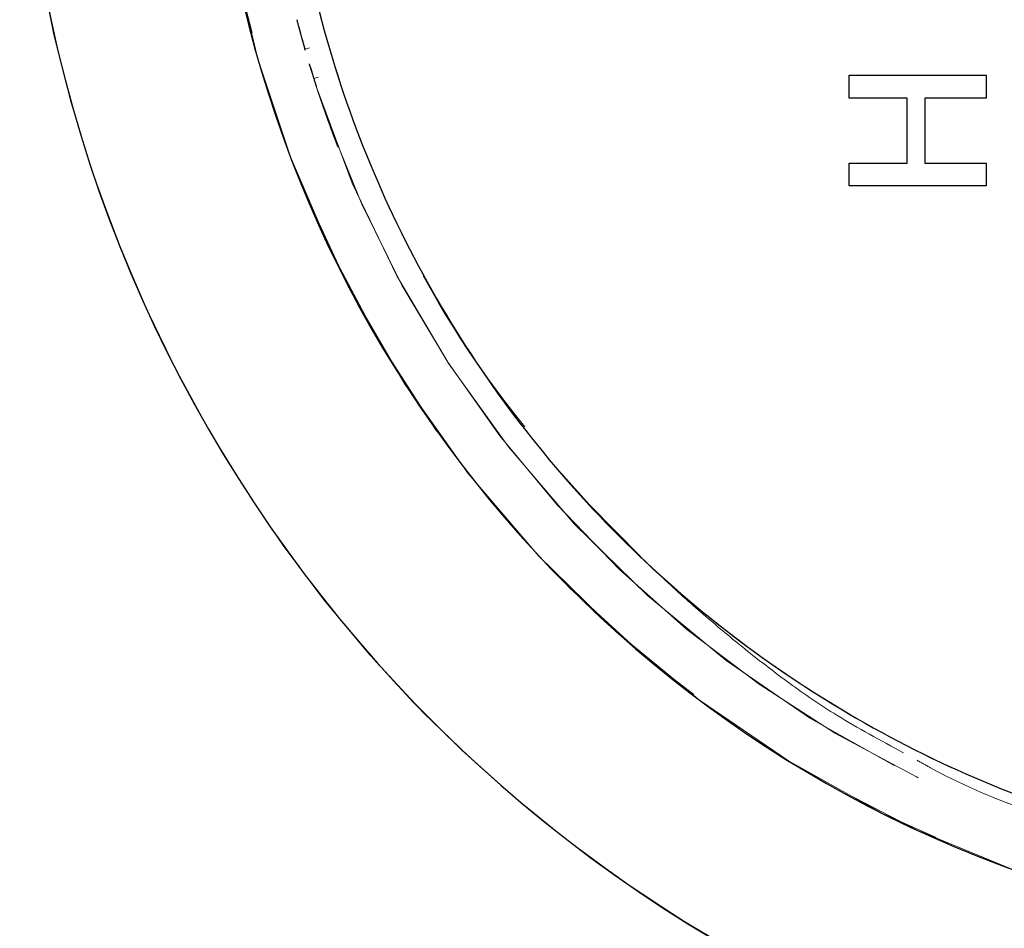
# Model space of a CAD drawing. Units: millimetres. Extents: x 63 to 262, y 6 to 195.
# Drawn here: x 73 to 80, y 153 to 159 of the extents above; entities that cross this region are included whole.
import ezdxf

# ---------------------------------------------------------------- set-up
doc = ezdxf.new("R2010")
doc.units = ezdxf.units.MM
doc.linetypes.add('PHANTOM', pattern=[12.7, 6.35, -1.27, 1.27, -1.27, 1.27, -1.27])
doc.layers.add('DIMENSIONS', color=7, linetype='Continuous')
doc.styles.add('SLDTEXTSTYLE0', font='TXT', dxfattribs={"width": 0.7})
doc.dimstyles.new('SLDDIMSTYLE2', dxfattribs={"dimtxt": 5.037667, "dimasz": 2.350911, "dimexe": 0, "dimexo": 0.0625, "dimgap": 1.259417, "dimtad": 0, "dimtih": 1, "dimtoh": 1, "dimdec": 4, "dimlfac": 3, "dimzin": 12, "dimdsep": 46, "dimtxsty": 'SLDTEXTSTYLE0', "dimsah": 1, "dimcen": 0.09, "dimadec": 0, "dimazin": 3, "dimtfac": 1, "dimtdec": 0, "dimtofl": 0, "dimtmove": 0, "dimatfit": 3, "dimfxl": 0, "dimfrac": 2, "dimtolj": 1, "dimtzin": 12, "dimarcsym": 0})

# ---------------------------------------------------------------- blocks, each defined once
blk = doc.blocks.new('_D_6')
at = {"layer": 'DIMENSIONS', "color": 7}
blk.add_line((101.0577, 143.4524), (116.7965, 127.7136), dxfattribs=at)
for start, end in [(341.46921, 0), (315, 333.41323)]:
    blk.add_arc((83.2288, 161.2813), 47.4718, start, end, dxfattribs=at)
for points in [[(130.7006, 161.2813), (129.8012, 156.2643), (131.3508, 156.226)], [(116.7965, 127.7136), (120.8308, 130.8285), (119.708, 131.8971)]]:
    blk.add_solid(points, dxfattribs=at)
at = {"layer": 'DIMENSIONS', "color": 7, "insert": (123.0889, 145.1511), "char_height": 3.96875, "attachment_point": 1, "style": 'SLDTEXTSTYLE0'}
blk.add_mtext('45°', dxfattribs=at)

msp = doc.modelspace()

# ---------------------------------------------------------------- linework, layer by layer
at = {"color": 7, "linetype": 'PHANTOM', "lineweight": 18}
for p, q in [((75.14528, 159.016531), (75.177306, 159.025774)), ((75.238926, 158.822307), (75.207152, 158.812229))]:
    msp.add_line(p, q, dxfattribs=at)
at = {"color": 7, "linetype": 'Continuous', "lineweight": 25}
for p, q in [((78.937134, 158.676351), (78.937134, 158.835342)), ((79.891081, 158.835342), (79.891081, 158.676351)), ((79.340727, 158.676351), (78.937134, 158.676351)), ((79.340727, 158.223838), (79.340727, 158.676351)), ((79.463028, 158.676351), (79.463028, 158.223838)), ((79.891081, 158.676351), (79.463028, 158.676351)), ((78.937134, 158.223838), (79.340727, 158.223838)), ((78.937134, 158.064846), (78.937134, 158.223838)), ((79.891081, 158.223838), (79.891081, 158.064846)), ((79.891081, 158.064846), (78.937134, 158.064846))]:
    msp.add_line(p, q, dxfattribs=at)
at = {"color": 7, "linetype": 'PHANTOM', "lineweight": 18, "flags": 128}
msp.add_lwpolyline([(76.924962, 156.066344), (77.127231, 155.839878), (77.482754, 155.480215)], dxfattribs=at)
at = {"color": 7, "linetype": 'Continuous', "lineweight": 25}
for radius, start, end in [(9.833333, 27.2340955, 332.7659045), (8.5, 41.7416109, 324.4046119)]:
    msp.add_arc((82.991646, 161.28126), radius, start, end, dxfattribs=at)
at = {"color": 7, "linetype": 'PHANTOM', "lineweight": 18}
for radius, start, end in [(9.833333, 65.6977532, 332.7659045), (9.833333, 27.2340955, 297.1408772), (8.5, 87.2054448, 324.0320378), (8.5, 31.9657188, 279.4630436), (8.166667, 19.9207418, 263.683008), (8.166667, 110.3627922, 324.4039713)]:
    msp.add_arc((82.991646, 161.28126), radius, start, end, dxfattribs=at)
for points in [[(88.649743, 166.939357), (88.258367, 167.288618), (87.475614, 167.987139), (86.070906, 168.718956), (84.563476, 169.180557), (82.991458, 169.33441), (81.420567, 169.179906), (79.909753, 168.721561), (78.517454, 167.977369), (77.297075, 166.97583), (76.295536, 165.755451), (75.551344, 164.363152), (75.092999, 162.852338), (74.938495, 161.281448), (75.092348, 159.709429), (75.553949, 158.201999), (76.285766, 156.797291), (76.984288, 156.014539), (77.333548, 155.623162)], [(77.333548, 166.939357), (76.984288, 166.54798), (76.285766, 165.765228), (75.553949, 164.36052), (75.092348, 162.85309), (74.938495, 161.281072), (75.092999, 159.710181), (75.551344, 158.199367), (76.295536, 156.807068), (77.297075, 155.586689), (78.517454, 154.58515), (79.909753, 153.840958), (81.420567, 153.382613), (82.991458, 153.228109), (84.563476, 153.381962), (86.070906, 153.843563), (87.475614, 154.57538), (88.258367, 155.273901), (88.649743, 155.623162)]]:
    msp.add_open_spline(points, degree=3, dxfattribs=at)
at = {"color": 7, "linetype": 'Continuous', "lineweight": 25}
msp.add_open_spline([(82.991646, 169.283017), (82.642504, 169.269805), (81.94422, 169.243381), (80.914715, 169.030825), (79.920748, 168.695502), (78.979325, 168.230685), (78.106553, 167.647668), (77.317367, 166.95553), (76.625269, 166.166354), (76.042102, 165.29358), (75.577843, 164.352157), (75.240437, 163.35819), (75.035656, 162.328685), (74.967004, 161.28126), (75.035656, 160.233834), (75.240437, 159.204329), (75.577843, 158.210362), (76.042102, 157.268939), (76.625269, 156.396165), (77.317367, 155.606989), (78.106553, 154.914851), (78.979325, 154.331834), (79.920748, 153.867017), (80.914715, 153.531694), (81.94422, 153.319138), (82.642504, 153.292714), (82.991646, 153.279502)], degree=3, dxfattribs=at)
for points, knots in [([(75.088612, 159.222984), (75.089782, 159.218489), (75.09081, 159.214557), (75.092135, 159.209503), (75.09254, 159.20796), (75.093092, 159.205855), (75.093267, 159.205189), (75.093599, 159.203927), (75.093679, 159.203623), (75.0957, 159.195946), (75.097456, 159.189306), (75.100949, 159.176172), (75.102686, 159.169672), (75.105277, 159.160023), (75.106138, 159.156824), (75.107426, 159.15205), (75.107855, 159.150463), (75.108711, 159.147297), (75.109204, 159.145478), (75.111013, 159.138806), (75.11263, 159.132862), (75.116213, 159.119765), (75.11796, 159.113416), (75.120126, 159.105567), (75.1208, 159.103133), (75.122253, 159.097886), (75.122973, 159.095296), (75.125106, 159.087624), (75.126544, 159.082477), (75.13048, 159.068431), (75.132826, 159.06012), (75.135915, 159.04923), (75.136873, 159.045862), (75.138643, 159.039652), (75.139369, 159.03711), (75.14149, 159.029697), (75.142764, 159.025265), (75.143856, 159.021471), (75.144052, 159.020791), (75.144312, 159.019888), (75.144393, 159.019607), (75.144544, 159.019084), (75.144582, 159.01895), (75.144836, 159.01807), (75.145052, 159.017322), (75.14528, 159.016531)], [0, 0, 0, 0, 0.03125, 0.03125, 0.046875, 0.046875, 0.0546875, 0.0546875, 0.0625, 0.0625, 0.125, 0.125, 0.1875, 0.1875, 0.21875, 0.21875, 0.234375, 0.234375, 0.25, 0.25, 0.3125, 0.3125, 0.375, 0.375, 0.40625, 0.40625, 0.4375, 0.4375, 0.5, 0.5, 0.625, 0.625, 0.6875, 0.6875, 0.75, 0.75, 0.875, 0.875, 0.90625, 0.90625, 0.921875, 0.921875, 0.9375, 0.9375, 1, 1, 1, 1]), ([(75.125846, 159.084982), (75.126016, 159.084373), (75.126209, 159.083681), (75.126534, 159.082518), (75.126648, 159.08211), (75.126828, 159.081467), (75.126889, 159.081247), (75.127015, 159.080798), (75.127062, 159.08063), (75.127811, 159.077953), (75.128699, 159.074782), (75.132312, 159.061936), (75.13563, 159.050179), (75.14224, 159.027075), (75.144675, 159.01861), (75.147329, 159.009444)], [0, 0, 0, 0, 0.0625, 0.0625, 0.09375, 0.09375, 0.109375, 0.109375, 0.125, 0.125, 0.25, 0.25, 0.5, 0.5, 0.625, 0.625, 0.625, 0.625]), ([(75.175398, 158.914677), (75.182197, 158.892419), (75.192433, 158.858912), (75.204777, 158.819686), (75.215397, 158.786279), (75.223254, 158.762007), (75.224988, 158.75669), (75.225344, 158.7556)], [0, 0, 0, 0, 0.3072373, 0.46251399, 0.61609454, 0.92129739, 1, 1, 1, 1]), ([(78.937134, 158.835342), (79.094453, 158.835342), (79.26838, 158.835342), (79.477295, 158.835342), (79.637199, 158.835342), (79.780286, 158.835342), (79.891081, 158.835342)], [0, 0, 0, 0, 0.49999974, 0.55278528, 0.65371365, 1, 1, 1, 1]), ([(79.463028, 158.223838), (79.534061, 158.223838), (79.676137, 158.223838), (79.81943, 158.223838), (79.891081, 158.223838)], [0, 0, 0, 0, 0.49997103, 1, 1, 1, 1])]:
    msp.add_open_spline(points, degree=3, knots=knots, dxfattribs=at)
at = {"color": 7, "linetype": 'PHANTOM', "lineweight": 18}
for points, knots in [([(75.088612, 159.222984), (75.089782, 159.218489), (75.09081, 159.214557), (75.092135, 159.209503), (75.09254, 159.20796), (75.093092, 159.205855), (75.093267, 159.205189), (75.093599, 159.203927), (75.093679, 159.203623), (75.0957, 159.195946), (75.097456, 159.189306), (75.100949, 159.176172), (75.102686, 159.169672), (75.105277, 159.160023), (75.106138, 159.156824), (75.107426, 159.15205), (75.107855, 159.150463), (75.108711, 159.147297), (75.109204, 159.145478), (75.111013, 159.138806), (75.11263, 159.132862), (75.116213, 159.119765), (75.11796, 159.113416), (75.120126, 159.105567), (75.1208, 159.103133), (75.122253, 159.097886), (75.122973, 159.095296), (75.125106, 159.087624), (75.126544, 159.082477), (75.13048, 159.068431), (75.132826, 159.06012), (75.135915, 159.04923), (75.136873, 159.045862), (75.138643, 159.039652), (75.139369, 159.03711), (75.14149, 159.029697), (75.142764, 159.025265), (75.143856, 159.021471), (75.144052, 159.020791), (75.144312, 159.019888), (75.144393, 159.019607), (75.144544, 159.019084), (75.144582, 159.01895), (75.144836, 159.01807), (75.145052, 159.017322), (75.14528, 159.016531)], [0, 0, 0, 0, 0.03125, 0.03125, 0.046875, 0.046875, 0.0546875, 0.0546875, 0.0625, 0.0625, 0.125, 0.125, 0.1875, 0.1875, 0.21875, 0.21875, 0.234375, 0.234375, 0.25, 0.25, 0.3125, 0.3125, 0.375, 0.375, 0.40625, 0.40625, 0.4375, 0.4375, 0.5, 0.5, 0.625, 0.625, 0.6875, 0.6875, 0.75, 0.75, 0.875, 0.875, 0.90625, 0.90625, 0.921875, 0.921875, 0.9375, 0.9375, 1, 1, 1, 1]), ([(75.088612, 159.222984), (75.089782, 159.218489), (75.09081, 159.214557), (75.092135, 159.209503), (75.09254, 159.20796), (75.093092, 159.205855), (75.093267, 159.205189), (75.093599, 159.203927), (75.093679, 159.203623), (75.0957, 159.195946), (75.097456, 159.189306), (75.100949, 159.176172), (75.102686, 159.169672), (75.105277, 159.160023), (75.106138, 159.156824), (75.107426, 159.15205), (75.107855, 159.150463), (75.108711, 159.147297), (75.109204, 159.145478), (75.111013, 159.138806), (75.11263, 159.132862), (75.116213, 159.119765), (75.11796, 159.113416), (75.120126, 159.105567), (75.1208, 159.103133), (75.122253, 159.097886), (75.122973, 159.095296), (75.125106, 159.087624), (75.126544, 159.082477), (75.13048, 159.068431), (75.132826, 159.06012), (75.135915, 159.04923), (75.136873, 159.045862), (75.138643, 159.039652), (75.139369, 159.03711), (75.14149, 159.029697), (75.142764, 159.025265), (75.143856, 159.021471), (75.144052, 159.020791), (75.144312, 159.019888), (75.144393, 159.019607), (75.144544, 159.019084), (75.144582, 159.01895), (75.144836, 159.01807), (75.145052, 159.017322), (75.14528, 159.016531)], [0, 0, 0, 0, 0.03125, 0.03125, 0.046875, 0.046875, 0.0546875, 0.0546875, 0.0625, 0.0625, 0.125, 0.125, 0.1875, 0.1875, 0.21875, 0.21875, 0.234375, 0.234375, 0.25, 0.25, 0.3125, 0.3125, 0.375, 0.375, 0.40625, 0.40625, 0.4375, 0.4375, 0.5, 0.5, 0.625, 0.625, 0.6875, 0.6875, 0.75, 0.75, 0.875, 0.875, 0.90625, 0.90625, 0.921875, 0.921875, 0.9375, 0.9375, 1, 1, 1, 1]), ([(75.125846, 159.084982), (75.126016, 159.084373), (75.126209, 159.083681), (75.126534, 159.082518), (75.126648, 159.08211), (75.126828, 159.081467), (75.126889, 159.081247), (75.127015, 159.080798), (75.127062, 159.08063), (75.127811, 159.077953), (75.128699, 159.074782), (75.132312, 159.061936), (75.13563, 159.050179), (75.14224, 159.027075), (75.144675, 159.01861), (75.147329, 159.009444)], [0, 0, 0, 0, 0.0625, 0.0625, 0.09375, 0.09375, 0.109375, 0.109375, 0.125, 0.125, 0.25, 0.25, 0.5, 0.5, 0.625, 0.625, 0.625, 0.625]), ([(75.125846, 159.084982), (75.126016, 159.084373), (75.126209, 159.083681), (75.126534, 159.082518), (75.126648, 159.08211), (75.126828, 159.081467), (75.126889, 159.081247), (75.127015, 159.080798), (75.127062, 159.08063), (75.127811, 159.077953), (75.128699, 159.074782), (75.132312, 159.061936), (75.13563, 159.050179), (75.14224, 159.027075), (75.144675, 159.01861), (75.147329, 159.009444)], [0, 0, 0, 0, 0.0625, 0.0625, 0.09375, 0.09375, 0.109375, 0.109375, 0.125, 0.125, 0.25, 0.25, 0.5, 0.5, 0.625, 0.625, 0.625, 0.625]), ([(75.175398, 158.914677), (75.177498, 158.907739), (75.179395, 158.901507), (75.181927, 158.893215), (75.182719, 158.890627), (75.183828, 158.887009), (75.184185, 158.885847), (75.184871, 158.883611), (75.185102, 158.88286), (75.188846, 158.87068), (75.192098, 158.86018), (75.201909, 158.828725), (75.207703, 158.810441), (75.215104, 158.787284), (75.217306, 158.780433), (75.220202, 158.771455), (75.221099, 158.768679), (75.222757, 158.763559), (75.223436, 158.761464), (75.22542, 158.755354), (75.226611, 158.751698), (75.227631, 158.74857), (75.227813, 158.74801), (75.228056, 158.747266), (75.228132, 158.747034), (75.228273, 158.746602), (75.228309, 158.746492), (75.228546, 158.745766), (75.228747, 158.74515), (75.22896, 158.744497)], [0, 0, 0, 0, 0.0625, 0.0625, 0.09375, 0.09375, 0.109375, 0.109375, 0.125, 0.125, 0.25, 0.25, 0.5, 0.5, 0.625, 0.625, 0.6875, 0.6875, 0.75, 0.75, 0.875, 0.875, 0.90625, 0.90625, 0.921875, 0.921875, 0.9375, 0.9375, 1, 1, 1, 1]), ([(75.175398, 158.914677), (75.177498, 158.907739), (75.179395, 158.901507), (75.181927, 158.893215), (75.182719, 158.890627), (75.183828, 158.887009), (75.184185, 158.885847), (75.184871, 158.883611), (75.185102, 158.88286), (75.188846, 158.87068), (75.192098, 158.86018), (75.201909, 158.828725), (75.207703, 158.810441), (75.215104, 158.787284), (75.217306, 158.780433), (75.220202, 158.771455), (75.221099, 158.768679), (75.222757, 158.763559), (75.223436, 158.761464), (75.22542, 158.755354), (75.226611, 158.751698), (75.227631, 158.74857), (75.227813, 158.74801), (75.228056, 158.747266), (75.228132, 158.747034), (75.228273, 158.746602), (75.228309, 158.746492), (75.228546, 158.745766), (75.228747, 158.74515), (75.22896, 158.744497)], [0, 0, 0, 0, 0.0625, 0.0625, 0.09375, 0.09375, 0.109375, 0.109375, 0.125, 0.125, 0.25, 0.25, 0.5, 0.5, 0.625, 0.625, 0.6875, 0.6875, 0.75, 0.75, 0.875, 0.875, 0.90625, 0.90625, 0.921875, 0.921875, 0.9375, 0.9375, 1, 1, 1, 1]), ([(75.212549, 158.795278), (75.212592, 158.795146), (75.212678, 158.794875), (75.212873, 158.794264), (75.21295, 158.794026), (75.21308, 158.793617), (75.213127, 158.793472), (75.213225, 158.793166), (75.213261, 158.793052), (75.213892, 158.79108), (75.214687, 158.788595), (75.217005, 158.781376), (75.218422, 158.776969), (75.220943, 158.769163), (75.221849, 158.766362), (75.223793, 158.760362), (75.224906, 158.756934), (75.228, 158.747429), (75.230279, 158.740454), (75.234029, 158.729036), (75.235335, 158.72507), (75.238058, 158.716822), (75.239258, 158.713195), (75.241899, 158.705238), (75.243277, 158.701096), (75.245431, 158.694638), (75.246164, 158.692445), (75.247658, 158.687978), (75.248137, 158.686549), (75.251149, 158.677566), (75.254122, 158.668734), (75.257674, 158.65826)], [0, 0, 0, 0, 0.0625, 0.0625, 0.09375, 0.09375, 0.109375, 0.109375, 0.125, 0.125, 0.25, 0.25, 0.375, 0.375, 0.4375, 0.4375, 0.5, 0.5, 0.625, 0.625, 0.6875, 0.6875, 0.75, 0.75, 0.8125, 0.8125, 0.84375, 0.84375, 0.875, 0.875, 1, 1, 1, 1]), ([(75.212549, 158.795278), (75.212592, 158.795146), (75.212678, 158.794875), (75.212873, 158.794264), (75.21295, 158.794026), (75.21308, 158.793617), (75.213127, 158.793472), (75.213225, 158.793166), (75.213261, 158.793052), (75.213892, 158.79108), (75.214687, 158.788595), (75.217005, 158.781376), (75.218422, 158.776969), (75.220943, 158.769163), (75.221849, 158.766362), (75.223793, 158.760362), (75.224906, 158.756934), (75.225938, 158.753766)], [0, 0, 0, 0, 0.0625, 0.0625, 0.09375, 0.09375, 0.109375, 0.109375, 0.125, 0.125, 0.25, 0.25, 0.375, 0.375, 0.4375, 0.4375, 0.5, 0.5, 0.5, 0.5]), ([(75.220713, 158.769874), (75.22074, 158.769791), (75.220801, 158.769603), (75.220943, 158.769164), (75.220999, 158.768992), (75.221095, 158.768694), (75.221129, 158.768588), (75.221202, 158.768364), (75.221225, 158.768291), (75.221502, 158.767435), (75.221776, 158.766589), (75.222428, 158.764576), (75.222766, 158.76353), (75.224179, 158.759175), (75.225324, 158.755649), (75.228026, 158.747355), (75.229656, 158.742363), (75.234736, 158.726867), (75.238767, 158.714637), (75.244851, 158.696373), (75.246041, 158.69281), (75.247785, 158.6876), (75.248359, 158.685885), (75.249211, 158.683348), (75.249493, 158.682507), (75.250053, 158.680838), (75.250411, 158.679772), (75.252187, 158.674489), (75.25458, 158.66738), (75.257808, 158.657865)], [0, 0, 0, 0, 0.0625, 0.0625, 0.09375, 0.09375, 0.109375, 0.109375, 0.125, 0.125, 0.1875, 0.1875, 0.25, 0.25, 0.375, 0.375, 0.5, 0.5, 0.75, 0.75, 0.8125, 0.8125, 0.84375, 0.84375, 0.859375, 0.859375, 0.875, 0.875, 1, 1, 1, 1]), ([(75.220713, 158.769874), (75.22074, 158.769791), (75.220801, 158.769603), (75.220943, 158.769164), (75.220999, 158.768992), (75.221095, 158.768694), (75.221129, 158.768588), (75.221202, 158.768364), (75.221225, 158.768291), (75.221502, 158.767435), (75.221776, 158.766589), (75.222428, 158.764576), (75.222766, 158.76353), (75.224179, 158.759175), (75.225324, 158.755649), (75.228026, 158.747355), (75.229656, 158.742363), (75.234736, 158.726867), (75.238767, 158.714637), (75.244851, 158.696373), (75.246041, 158.69281), (75.247785, 158.6876), (75.248359, 158.685885), (75.249211, 158.683348), (75.249493, 158.682507), (75.250053, 158.680838), (75.250411, 158.679772), (75.252187, 158.674489), (75.25458, 158.66738), (75.257808, 158.657865)], [0, 0, 0, 0, 0.0625, 0.0625, 0.09375, 0.09375, 0.109375, 0.109375, 0.125, 0.125, 0.1875, 0.1875, 0.25, 0.25, 0.375, 0.375, 0.5, 0.5, 0.75, 0.75, 0.8125, 0.8125, 0.84375, 0.84375, 0.859375, 0.859375, 0.875, 0.875, 1, 1, 1, 1]), ([(75.248526, 158.685389), (75.248577, 158.685237), (75.248661, 158.684987), (75.248836, 158.684465), (75.248902, 158.684267), (75.249014, 158.683933), (75.249054, 158.683815), (75.249116, 158.68363), (75.249137, 158.683567), (75.249181, 158.683437), (75.249191, 158.683406), (75.249503, 158.682477), (75.249859, 158.681417), (75.250728, 158.678831), (75.251269, 158.677221), (75.252963, 158.67219), (75.254508, 158.667605), (75.257462, 158.658882), (75.258553, 158.655667), (75.260349, 158.650384), (75.260975, 158.648546), (75.261954, 158.645674), (75.262287, 158.644698), (75.262966, 158.642706), (75.2634, 158.641438), (75.265798, 158.634418), (75.268245, 158.627281), (75.272399, 158.615235), (75.273864, 158.610995), (75.276184, 158.604302), (75.276978, 158.602015), (75.2782, 158.598501), (75.278612, 158.597315), (75.279238, 158.595516), (75.279448, 158.594913), (75.279871, 158.5937), (75.280146, 158.592911), (75.282725, 158.585514), (75.285467, 158.577679), (75.290065, 158.56462), (75.291679, 158.56005), (75.294222, 158.552868), (75.29509, 158.55042), (75.296423, 158.546666), (75.296873, 158.545401), (75.297555, 158.543484), (75.297784, 158.542841), (75.298244, 158.541549), (75.29859, 158.540576), (75.302459, 158.529718), (75.308818, 158.51191), (75.322274, 158.474952), (75.326152, 158.464393), (75.331024, 158.451181), (75.332491, 158.447215), (75.334452, 158.441922), (75.335066, 158.440267), (75.335927, 158.437949), (75.336204, 158.437203), (75.336604, 158.436126), (75.336735, 158.435773), (75.336992, 158.435082), (75.336998, 158.435066), (75.341134, 158.423946), (75.344722, 158.414364), (75.349634, 158.401309), (75.351192, 158.397177), (75.353411, 158.391308), (75.354131, 158.389407), (75.35518, 158.386637), (75.355525, 158.385727), (75.356205, 158.383935), (75.356411, 158.38339), (75.3587, 158.377363), (75.360418, 158.372852), (75.362824, 158.36655), (75.363597, 158.364527), (75.364714, 158.361609), (75.365079, 158.360656), (75.365794, 158.358788), (75.366078, 158.358047), (75.367308, 158.35484), (75.368098, 158.352784), (75.369237, 158.349821), (75.369609, 158.348853), (75.370338, 158.346959), (75.370801, 158.345757), (75.372017, 158.342601), (75.373444, 158.338901), (75.375329, 158.334029)], [0, 0, 0, 0, 0.03125, 0.03125, 0.046875, 0.046875, 0.0546875, 0.0546875, 0.05859375, 0.05859375, 0.0625, 0.0625, 0.09375, 0.09375, 0.125, 0.125, 0.1875, 0.1875, 0.21875, 0.21875, 0.234375, 0.234375, 0.2421875, 0.2421875, 0.25, 0.25, 0.3125, 0.3125, 0.34375, 0.34375, 0.359375, 0.359375, 0.3671875, 0.3671875, 0.37109375, 0.37109375, 0.375, 0.375, 0.4375, 0.4375, 0.46875, 0.46875, 0.484375, 0.484375, 0.4921875, 0.4921875, 0.49609375, 0.49609375, 0.5, 0.5, 0.625, 0.625, 0.6875, 0.6875, 0.71875, 0.71875, 0.734375, 0.734375, 0.7421875, 0.7421875, 0.74609375, 0.74609375, 0.75, 0.75, 0.8125, 0.8125, 0.84375, 0.84375, 0.859375, 0.859375, 0.8671875, 0.8671875, 0.875, 0.875, 0.90625, 0.90625, 0.921875, 0.921875, 0.9296875, 0.9296875, 0.9375, 0.9375, 0.953125, 0.953125, 0.9609375, 0.9609375, 0.96875, 0.96875, 1, 1, 1, 1]), ([(75.248526, 158.685389), (75.248577, 158.685237), (75.248661, 158.684987), (75.248836, 158.684465), (75.248902, 158.684267), (75.249014, 158.683933), (75.249054, 158.683815), (75.249116, 158.68363), (75.249137, 158.683567), (75.249181, 158.683437), (75.249191, 158.683406), (75.249503, 158.682477), (75.249859, 158.681417), (75.250728, 158.678831), (75.251269, 158.677221), (75.252963, 158.67219), (75.254508, 158.667605), (75.257462, 158.658882), (75.258553, 158.655667), (75.260349, 158.650384), (75.260975, 158.648546), (75.261954, 158.645674), (75.262287, 158.644698), (75.262966, 158.642706), (75.2634, 158.641438), (75.265798, 158.634418), (75.268245, 158.627281), (75.272399, 158.615235), (75.273864, 158.610995), (75.276184, 158.604302), (75.276978, 158.602015), (75.2782, 158.598501), (75.278612, 158.597315), (75.279238, 158.595516), (75.279448, 158.594913), (75.279871, 158.5937), (75.280146, 158.592911), (75.282725, 158.585514), (75.285467, 158.577679), (75.290065, 158.56462), (75.291679, 158.56005), (75.294222, 158.552868), (75.29509, 158.55042), (75.296423, 158.546666), (75.296873, 158.545401), (75.297555, 158.543484), (75.297784, 158.542841), (75.298244, 158.541549), (75.29859, 158.540576), (75.302459, 158.529718), (75.308818, 158.51191), (75.322274, 158.474952), (75.326152, 158.464393), (75.331024, 158.451181), (75.332491, 158.447215), (75.334452, 158.441922), (75.335066, 158.440267), (75.335927, 158.437949), (75.336204, 158.437203), (75.336604, 158.436126), (75.336735, 158.435773), (75.336992, 158.435082), (75.336998, 158.435066), (75.341134, 158.423946), (75.344722, 158.414364), (75.349634, 158.401309), (75.351192, 158.397177), (75.353411, 158.391308), (75.354131, 158.389407), (75.35518, 158.386637), (75.355525, 158.385727), (75.356205, 158.383935), (75.356411, 158.38339), (75.3587, 158.377363), (75.360418, 158.372852), (75.362824, 158.36655), (75.363597, 158.364527), (75.364714, 158.361609), (75.365079, 158.360656), (75.365794, 158.358788), (75.366078, 158.358047), (75.367308, 158.35484), (75.368098, 158.352784), (75.369237, 158.349821), (75.369609, 158.348853), (75.370338, 158.346959), (75.370801, 158.345757), (75.372017, 158.342601), (75.373444, 158.338901), (75.375329, 158.334029)], [0, 0, 0, 0, 0.03125, 0.03125, 0.046875, 0.046875, 0.0546875, 0.0546875, 0.05859375, 0.05859375, 0.0625, 0.0625, 0.09375, 0.09375, 0.125, 0.125, 0.1875, 0.1875, 0.21875, 0.21875, 0.234375, 0.234375, 0.2421875, 0.2421875, 0.25, 0.25, 0.3125, 0.3125, 0.34375, 0.34375, 0.359375, 0.359375, 0.3671875, 0.3671875, 0.37109375, 0.37109375, 0.375, 0.375, 0.4375, 0.4375, 0.46875, 0.46875, 0.484375, 0.484375, 0.4921875, 0.4921875, 0.49609375, 0.49609375, 0.5, 0.5, 0.625, 0.625, 0.6875, 0.6875, 0.71875, 0.71875, 0.734375, 0.734375, 0.7421875, 0.7421875, 0.74609375, 0.74609375, 0.75, 0.75, 0.8125, 0.8125, 0.84375, 0.84375, 0.859375, 0.859375, 0.8671875, 0.8671875, 0.875, 0.875, 0.90625, 0.90625, 0.921875, 0.921875, 0.9296875, 0.9296875, 0.9375, 0.9375, 0.953125, 0.953125, 0.9609375, 0.9609375, 0.96875, 0.96875, 1, 1, 1, 1]), ([(77.345404, 155.611328), (77.457196, 155.5031), (77.667627, 155.29938), (77.946354, 155.054046), (78.222308, 154.823062), (78.516124, 154.597881), (78.864146, 154.355325), (79.155559, 154.198848), (79.315694, 154.112863)], [0, 0, 0, 0, 0.19101807, 0.35956016, 0.51763413, 0.6688814, 0.81804742, 1, 1, 1, 1]), ([(79.409566, 154.060125), (79.440299, 154.042662), (79.667426, 153.913603), (79.93089, 153.797469), (80.169406, 153.715416), (80.178058, 153.712439)], [0, 0, 0, 0, 0.1310458, 0.96848108, 1, 1, 1, 1])]:
    msp.add_open_spline(points, degree=3, knots=knots, dxfattribs=at)

# ---------------------------------------------------------------- dimensions: what is measured, and where the dimension line sits
at = {"layer": 'DIMENSIONS', "color": 7}
dim = msp.add_angular_dim_2l(base=(121.734693, 133.516718), line1=((100.704119, 143.805978), (82.392131, 162.117967)), line2=((73.266086, 161.28126), (152.373416, 161.28126)), dimstyle='SLDDIMSTYLE2', dxfattribs=at)
dim.commit()
dim.dimension.update_dxf_attribs({"geometry": '_D_6', "text_midpoint": (127.087051, 143.114593), "dimtype": 162})

doc.saveas('drawing.dxf')
